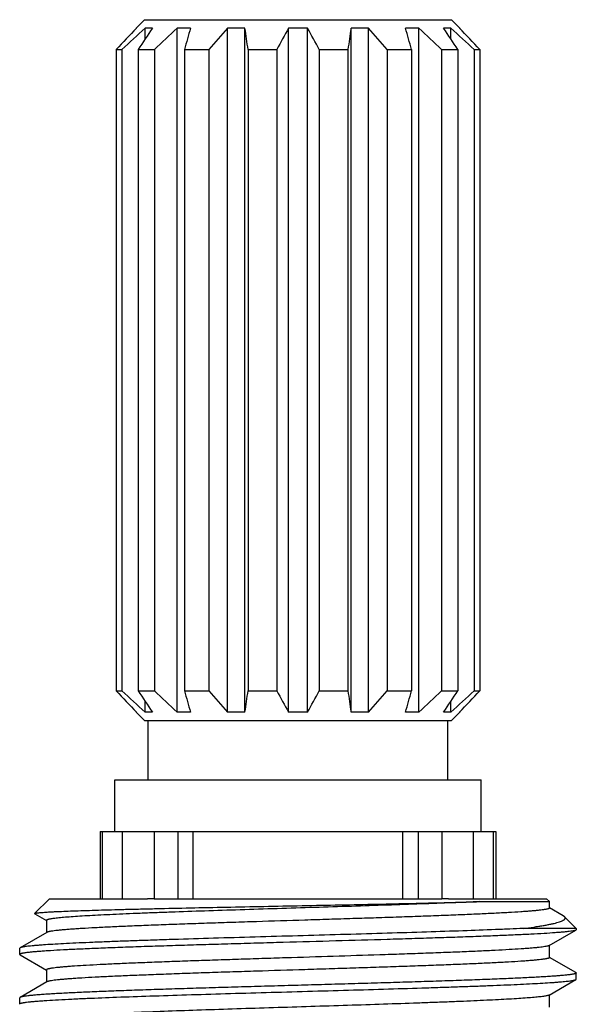
# Model space of a CAD drawing. Units: inches. Extents: x 0 to 11, y 0 to 8.5.
# Drawn here: x 2.8 to 3.1, y 5.8 to 6.3 of the extents above; entities that cross this region are included whole.
import ezdxf

# ---------------------------------------------------------------- set-up
doc = ezdxf.new("R2010")
doc.units = ezdxf.units.IN
doc.header["$LTSCALE"] = 0.605
doc.header["$MEASUREMENT"] = 0
doc.layers.get('0').update_dxf_attribs({"linetype": 'CONTINUOUS'})

msp = doc.modelspace()

# ---------------------------------------------------------------- linework, layer by layer
at = {"color": 7, "linetype": 'CONTINUOUS'}
for p, q in [((2.90367, 6.26772), (2.89942, 6.26347)), ((2.90367, 6.26772), (3.05867, 6.26772)), ((3.05867, 6.26772), (3.06292, 6.26347)), ((2.89942, 6.26347), (2.89942, 6.26332)), ((2.89956, 6.26347), (2.89942, 6.26347)), ((2.90393, 6.25802), (2.90393, 6.26347)), ((2.90762, 6.26347), (2.90393, 6.26347)), ((2.92006, 5.91797), (2.92006, 6.26347)), ((2.92687, 6.26347), (2.92006, 6.26347)), ((2.9455, 5.91797), (2.9455, 6.26347)), ((2.95439, 6.26347), (2.9455, 6.26347)), ((2.95439, 5.91797), (2.95439, 6.26347)), ((2.97636, 5.91797), (2.97636, 6.26347)), ((2.98598, 6.26347), (2.97636, 6.26347)), ((2.98598, 5.91797), (2.98598, 6.26347)), ((3.00796, 5.91797), (3.00796, 6.26347)), ((3.01685, 6.26347), (3.00796, 6.26347)), ((3.01685, 5.91797), (3.01685, 6.26347)), ((3.04228, 6.26347), (3.03548, 6.26347)), ((3.04228, 5.91797), (3.04228, 6.26347)), ((3.05841, 6.26347), (3.05473, 6.26347)), ((3.05841, 6.25802), (3.05841, 6.26347)), ((3.06292, 6.26347), (3.06278, 6.26347)), ((3.06292, 6.26347), (3.06292, 6.26332)), ((2.8893, 6.25272), (2.8893, 5.92872)), ((2.8893, 6.25272), (2.89218, 6.25272)), ((2.89218, 6.25272), (2.89218, 5.92872)), ((2.9004, 6.25272), (2.9004, 5.92872)), ((2.9004, 6.25272), (2.90861, 6.25272)), ((2.90861, 6.25272), (2.90861, 5.92872)), ((2.9238, 6.25272), (2.9238, 5.92872)), ((2.9238, 6.25272), (2.93609, 6.25272)), ((2.93609, 6.25272), (2.93609, 5.92872)), ((2.95593, 6.25272), (2.95593, 5.92872)), ((2.95593, 6.25272), (2.97043, 6.25272)), ((2.97043, 6.25272), (2.97043, 5.92872)), ((2.99191, 6.25272), (2.99191, 5.92872)), ((2.99191, 6.25272), (3.00641, 6.25272)), ((3.00641, 6.25272), (3.00641, 5.92872)), ((3.02625, 6.25272), (3.02625, 5.92872)), ((3.02625, 6.25272), (3.03854, 6.25272)), ((3.03854, 6.25272), (3.03854, 5.92872)), ((3.05373, 6.25272), (3.05373, 5.92872)), ((3.05373, 6.25272), (3.06194, 6.25272)), ((3.06194, 6.25272), (3.06194, 5.92872)), ((3.07016, 6.25272), (3.07016, 5.92872)), ((3.07016, 6.25272), (3.07305, 6.25272)), ((3.07305, 6.25272), (3.07305, 5.92872)), ((2.8893, 5.92872), (2.89218, 5.92872)), ((2.9004, 5.92872), (2.90861, 5.92872)), ((2.9238, 5.92872), (2.93609, 5.92872)), ((2.95593, 5.92872), (2.97043, 5.92872)), ((2.99191, 5.92872), (3.00641, 5.92872)), ((3.02625, 5.92872), (3.03854, 5.92872)), ((3.05373, 5.92872), (3.06194, 5.92872)), ((3.07016, 5.92872), (3.07305, 5.92872)), ((2.90393, 5.91797), (2.90393, 5.92342)), ((3.05841, 5.91797), (3.05841, 5.92342)), ((2.89942, 5.91811), (2.89942, 5.91797)), ((2.89942, 5.91797), (2.90367, 5.91372)), ((2.89956, 5.91797), (2.89942, 5.91797)), ((2.90367, 5.91372), (3.05867, 5.91372)), ((2.90762, 5.91797), (2.90393, 5.91797)), ((2.90542, 5.88372), (2.90542, 5.91372)), ((2.92687, 5.91797), (2.92006, 5.91797)), ((2.95439, 5.91797), (2.9455, 5.91797)), ((2.98598, 5.91797), (2.97636, 5.91797)), ((3.01685, 5.91797), (3.00796, 5.91797)), ((3.04228, 5.91797), (3.03548, 5.91797)), ((3.05841, 5.91797), (3.05473, 5.91797)), ((3.05692, 5.88372), (3.05692, 5.91372)), ((3.06292, 5.91797), (3.05867, 5.91372)), ((3.06292, 5.91797), (3.06278, 5.91797)), ((3.06292, 5.91811), (3.06292, 5.91797)), ((2.88867, 5.85772), (2.88867, 5.88372)), ((2.88867, 5.88372), (3.07367, 5.88372)), ((3.07367, 5.85772), (3.07367, 5.88372)), ((2.88117, 5.85772), (2.88117, 5.82372)), ((2.88117, 5.85772), (3.08117, 5.85772)), ((2.88231, 5.82372), (2.88231, 5.85772)), ((2.89242, 5.82372), (2.89242, 5.85772)), ((2.90854, 5.85772), (2.90854, 5.82372)), ((2.92038, 5.85772), (2.92038, 5.82372)), ((2.92814, 5.82372), (2.92814, 5.85772)), ((3.03421, 5.82372), (3.03421, 5.85772)), ((3.04197, 5.85772), (3.04197, 5.82372)), ((3.0538, 5.85772), (3.0538, 5.82372)), ((3.06992, 5.82372), (3.06992, 5.85772)), ((3.08003, 5.82372), (3.08003, 5.85772)), ((3.08117, 5.85772), (3.08117, 5.82372)), ((2.85555, 5.82372), (2.84807, 5.81624)), ((2.85555, 5.82372), (2.90507, 5.82372)), ((2.90854, 5.82372), (3.0538, 5.82372)), ((3.05727, 5.82372), (3.1068, 5.82372)), ((3.1068, 5.82372), (3.10827, 5.82225)), ((3.07313, 5.82225), (3.10827, 5.82225)), ((3.10827, 5.81903), (3.10827, 5.82225)), ((3.11522, 5.81511), (3.10831, 5.81911)), ((2.84812, 5.81611), (2.84807, 5.81624)), ((2.84812, 5.81611), (2.85406, 5.81268)), ((3.11588, 5.81463), (3.11522, 5.81511)), ((3.11588, 5.81463), (3.1218, 5.80872)), ((2.85408, 5.81278), (2.85408, 5.80653)), ((2.85426, 5.80674), (2.84072, 5.79891)), ((3.1218, 5.80872), (3.09494, 5.80872)), ((3.10808, 5.80006), (3.12163, 5.8079)), ((3.12163, 5.8079), (3.121, 5.80767)), ((3.12177, 5.80802), (3.12163, 5.8079)), ((3.1218, 5.80872), (3.1218, 5.80809)), ((2.84072, 5.79891), (2.84055, 5.79872)), ((3.10808, 5.80006), (3.10765, 5.79989)), ((3.10827, 5.79403), (3.10827, 5.80028)), ((2.84055, 5.79559), (2.84055, 5.79872)), ((2.84072, 5.7954), (2.84055, 5.79559)), ((2.84072, 5.7954), (2.85406, 5.78768)), ((3.12163, 5.78641), (3.10831, 5.79411)), ((2.85408, 5.78778), (2.85408, 5.78153)), ((3.12163, 5.78641), (3.1218, 5.78622)), ((3.1218, 5.78309), (3.1218, 5.78622)), ((2.85426, 5.78174), (2.84072, 5.77391)), ((3.10808, 5.77506), (3.12163, 5.7829)), ((3.12163, 5.7829), (3.1218, 5.78309)), ((2.84072, 5.77391), (2.84055, 5.77372)), ((3.10827, 5.76903), (3.10827, 5.77528)), ((2.84055, 5.77059), (2.84055, 5.77372)), ((2.84072, 5.7704), (2.84055, 5.77059))]:
    msp.add_line(p, q, dxfattribs=at)
for centre, radius, start, end in [((3.72954, 5.46057), 1.15477, 135.94979, 136.68733), ((3.70414, 5.3768), 1.19436, 132.06576, 132.82985), ((3.80632, 5.65236), 1.08679, 145.785, 146.46761), ((3.69502, 5.42653), 1.14062, 132.79818, 133.58713), ((4.50991, 5.80584), 1.64786, 163.87636, 164.26506), ((3.72637, 5.57082), 1.0438, 138.42651, 139.21054), ((-0.01145, 5.83109), 2.99719, 8.08689, 8.29451), ((3.89284, 5.75114), 1.04995, 150.79402, 151.46391), ((2.00092, 5.71332), 1.12828, 28.55934, 29.18273), ((5.76002, 5.86186), 2.78121, 171.69743, 171.92117), ((2.17963, 5.52153), 1.11866, 40.81569, 41.54726), ((1.56554, 5.83812), 1.53024, 15.72, 16.13858), ((2.21242, 5.36805), 1.22084, 46.43879, 47.1759), ((2.21779, 5.69383), 1.0124, 33.50731, 34.24008), ((2.25821, 5.3768), 1.19436, 47.17015, 47.93424), ((2.28825, 5.51351), 1.07811, 43.28645, 44.07643), ((3.72954, 6.72087), 1.15477, 223.31267, 224.05021), ((3.70414, 6.80463), 1.19436, 227.17015, 227.93424), ((3.80632, 6.52907), 1.08679, 213.53239, 214.215), ((3.69502, 6.7549), 1.14062, 226.41287, 227.20182), ((4.50991, 6.3756), 1.64786, 195.73494, 196.12364), ((3.72637, 6.61061), 1.0438, 220.78946, 221.57349), ((-0.01145, 6.35035), 2.99719, 351.70549, 351.91311), ((3.89284, 6.43029), 1.04995, 208.53609, 209.20598), ((2.00092, 6.46811), 1.12828, 330.81727, 331.44066), ((5.76002, 6.31958), 2.78121, 188.07883, 188.30257), ((2.17963, 6.65991), 1.11866, 318.45274, 319.18431), ((1.56554, 6.34331), 1.53024, 343.86142, 344.28), ((2.21242, 6.81338), 1.22084, 312.8241, 313.56121), ((2.21779, 6.4876), 1.0124, 325.75992, 326.49269), ((2.25821, 6.80463), 1.19436, 312.06576, 312.82985), ((2.28825, 6.66792), 1.07811, 315.92357, 316.71355), ((2.90682, 5.74379), 0.07995, 88.7665, 91.2544), ((3.05552, 5.74379), 0.07995, 88.7456, 91.2335)]:
    msp.add_arc(centre, radius, start, end, dxfattribs=at)
for points, knots in [([(2.84807, 5.81624), (2.84809, 5.81626), (2.84815, 5.8163), (2.84827, 5.81634), (2.84842, 5.81639), (2.84862, 5.81643), (2.84887, 5.81648), (2.84928, 5.81654), (2.8499, 5.81662), (2.85078, 5.81671), (2.85183, 5.8168), (2.85306, 5.81689), (2.85445, 5.81698), (2.85601, 5.81708), (2.85774, 5.81717), (2.85964, 5.81726), (2.86248, 5.81739), (2.86643, 5.81755), (2.87161, 5.81773), (2.87739, 5.81791), (2.88371, 5.8181), (2.89056, 5.81828), (2.89789, 5.81847), (2.90566, 5.81865), (2.9168, 5.81891), (2.93149, 5.81922), (2.94982, 5.81959), (2.96879, 5.81997), (2.98798, 5.82034), (3.00696, 5.82071), (3.0253, 5.82109), (3.04258, 5.82146), (3.0584, 5.82184), (3.06842, 5.82211), (3.07313, 5.82225)], [0, 0, 0, 0, 0.000363, 0.0009, 0.001621, 0.002531, 0.003631, 0.004923, 0.008082, 0.01201, 0.016701, 0.022152, 0.028358, 0.035309, 0.042999, 0.051416, 0.060552, 0.080929, 0.104024, 0.129717, 0.157874, 0.188344, 0.220966, 0.255564, 0.291952, 0.3693, 0.451323, 0.536216, 0.622093, 0.707032, 0.789114, 0.866467, 0.937309, 1, 1, 1, 1]), ([(3.07313, 5.82225), (3.06846, 5.82204), (3.05854, 5.82162), (3.04292, 5.82104), (3.02593, 5.82046), (3.00796, 5.81987), (2.9894, 5.81929), (2.97065, 5.8187), (2.95214, 5.81811), (2.93426, 5.81753), (2.91995, 5.81703), (2.90912, 5.81663), (2.90156, 5.81634), (2.89444, 5.81604), (2.8878, 5.81575), (2.88168, 5.81546), (2.87611, 5.81516), (2.87111, 5.81487), (2.86673, 5.81458), (2.86347, 5.81432), (2.86118, 5.81412), (2.85971, 5.81397), (2.85841, 5.81382), (2.85728, 5.81368), (2.85632, 5.81353), (2.85563, 5.81341), (2.85517, 5.8133), (2.85488, 5.81323), (2.85464, 5.81315), (2.85444, 5.81308), (2.85428, 5.81301), (2.85418, 5.81295), (2.85413, 5.81289), (2.85409, 5.81285), (2.85408, 5.8128), (2.85408, 5.81278)], [0, 0, 0, 0, 0.063929, 0.135693, 0.213712, 0.296266, 0.381534, 0.467635, 0.55267, 0.634763, 0.712104, 0.748455, 0.782988, 0.815514, 0.845854, 0.873839, 0.899317, 0.922148, 0.942207, 0.959384, 0.966865, 0.973592, 0.979557, 0.984755, 0.98918, 0.99283, 0.994363, 0.995704, 0.996854, 0.997815, 0.998592, 0.999195, 0.999439, 0.999648, 1, 1, 1, 1]), ([(3.10827, 5.81903), (3.10827, 5.81901), (3.10826, 5.81898), (3.10823, 5.81893), (3.10818, 5.81888), (3.10809, 5.81881), (3.10792, 5.81873), (3.10766, 5.81863), (3.10732, 5.81854), (3.10692, 5.81845), (3.10644, 5.81835), (3.10589, 5.81825), (3.10526, 5.81816), (3.10429, 5.81803), (3.10289, 5.81786), (3.101, 5.81767), (3.09883, 5.81748), (3.09639, 5.81729), (3.0926, 5.81702), (3.08723, 5.8167), (3.08006, 5.81632), (3.07197, 5.81594), (3.06303, 5.81556), (3.05334, 5.81518), (3.04297, 5.8148), (3.03203, 5.81441), (3.02061, 5.81403), (3.00883, 5.81365), (2.99679, 5.81327), (2.98055, 5.81276), (2.96434, 5.81225), (2.94831, 5.81174), (2.93668, 5.81136), (2.92545, 5.81098), (2.91475, 5.81059), (2.90467, 5.81021), (2.89529, 5.80983), (2.88672, 5.80945), (2.87902, 5.80907), (2.87319, 5.80875), (2.86902, 5.80848), (2.86628, 5.80829), (2.8638, 5.8081), (2.8616, 5.80791), (2.85967, 5.80772), (2.85803, 5.80753), (2.85684, 5.80736), (2.85604, 5.80723), (2.85554, 5.80714), (2.85512, 5.80704), (2.85476, 5.80695), (2.85449, 5.80685), (2.85433, 5.80678), (2.85426, 5.80674)], [0, 0, 0, 0, 0.000192, 0.00041, 0.000671, 0.000988, 0.001806, 0.002889, 0.004247, 0.005884, 0.007801, 0.010001, 0.012482, 0.015243, 0.021602, 0.029069, 0.037628, 0.047258, 0.057939, 0.082356, 0.110653, 0.142571, 0.177813, 0.216053, 0.256936, 0.300083, 0.345093, 0.391547, 0.439015, 0.487055, 0.583064, 0.630141, 0.676014, 0.720257, 0.76246, 0.802229, 0.839197, 0.873019, 0.903384, 0.930009, 0.941842, 0.952651, 0.962411, 0.971103, 0.978704, 0.985201, 0.990581, 0.992849, 0.994836, 0.996542, 0.997968, 0.999118, 1, 1, 1, 1]), ([(3.09494, 5.80872), (3.09675, 5.80894), (3.09936, 5.80929), (3.10272, 5.80979), (3.10495, 5.81016), (3.107, 5.81052), (3.10884, 5.81089), (3.11049, 5.81125), (3.11193, 5.81162), (3.11316, 5.81198), (3.11419, 5.81235), (3.11491, 5.81267), (3.11537, 5.81293), (3.11565, 5.81312), (3.11587, 5.8133), (3.11604, 5.81349), (3.11615, 5.81368), (3.11621, 5.81387), (3.11621, 5.81407), (3.11616, 5.81426), (3.11604, 5.81446), (3.11594, 5.81457), (3.11588, 5.81463)], [0, 0, 0, 0, 0.23646, 0.342864, 0.441111, 0.531049, 0.612565, 0.685556, 0.749948, 0.805711, 0.852866, 0.891534, 0.90779, 0.922084, 0.934535, 0.945326, 0.954746, 0.963231, 0.971375, 0.979843, 0.989236, 1, 1, 1, 1]), ([(3.121, 5.80767), (3.12087, 5.80763), (3.12059, 5.80756), (3.11991, 5.80743), (3.11886, 5.80727), (3.11737, 5.80708), (3.11558, 5.8069), (3.11348, 5.80671), (3.1101, 5.80645), (3.10516, 5.80612), (3.0984, 5.80575), (3.09059, 5.80538), (3.0818, 5.80501), (3.0721, 5.80463), (3.06158, 5.80426), (3.05034, 5.80388), (3.03848, 5.80351), (3.02173, 5.803), (3.00008, 5.80237), (2.97815, 5.80176), (2.96049, 5.80125), (2.94745, 5.80088), (2.93472, 5.8005), (2.9224, 5.80013), (2.91061, 5.79975), (2.89945, 5.79938), (2.88903, 5.799), (2.87943, 5.79863), (2.87075, 5.79825), (2.86307, 5.79788), (2.85731, 5.79756), (2.85326, 5.7973), (2.85065, 5.79711), (2.84832, 5.79692), (2.8463, 5.79674), (2.84481, 5.79658), (2.84376, 5.79644), (2.8431, 5.79635), (2.84251, 5.79626), (2.84199, 5.79616), (2.84156, 5.79607), (2.8412, 5.79598), (2.84096, 5.7959), (2.8408, 5.79583), (2.84071, 5.79578), (2.84064, 5.79574), (2.84059, 5.79569), (2.84056, 5.79564), (2.84055, 5.79561), (2.84055, 5.79559)], [0, 0, 0, 0, 0.00144, 0.003152, 0.007397, 0.012733, 0.019154, 0.026646, 0.035194, 0.055384, 0.079545, 0.107465, 0.138892, 0.173547, 0.211118, 0.251269, 0.293638, 0.337847, 0.430177, 0.524952, 0.572193, 0.618772, 0.664268, 0.708274, 0.750394, 0.790251, 0.827486, 0.861765, 0.892782, 0.920258, 0.943948, 0.954307, 0.963644, 0.971937, 0.979171, 0.985329, 0.988002, 0.990402, 0.992528, 0.994382, 0.995961, 0.997269, 0.998309, 0.998731, 0.999089, 0.999387, 0.99963, 0.999829, 1, 1, 1, 1]), ([(3.09494, 5.80872), (3.09271, 5.80861), (3.08803, 5.8084), (3.0779, 5.80798), (3.06387, 5.80746), (3.04565, 5.80685), (3.02591, 5.80625), (3.0051, 5.80564), (2.98373, 5.80504), (2.9623, 5.80443), (2.94132, 5.80383), (2.92434, 5.80332), (2.91135, 5.8029), (2.90219, 5.8026), (2.8935, 5.80229), (2.88533, 5.80199), (2.87773, 5.80168), (2.87074, 5.80138), (2.8644, 5.80107), (2.85876, 5.80077), (2.8545, 5.80051), (2.85147, 5.8003), (2.84948, 5.80015), (2.84769, 5.79999), (2.84609, 5.79984), (2.84469, 5.79969), (2.8435, 5.79954), (2.84251, 5.79939), (2.84182, 5.79926), (2.84136, 5.79915), (2.8411, 5.79907), (2.84089, 5.799), (2.84077, 5.79894), (2.84072, 5.79891)], [0, 0, 0, 0, 0.026336, 0.055172, 0.119612, 0.191803, 0.270037, 0.352463, 0.437132, 0.522041, 0.605182, 0.684588, 0.722299, 0.758381, 0.792621, 0.824817, 0.854777, 0.882326, 0.907299, 0.929552, 0.948952, 0.957547, 0.965387, 0.972463, 0.978765, 0.984282, 0.98901, 0.992944, 0.996082, 0.997353, 0.998427, 0.999308, 1, 1, 1, 1]), ([(3.1218, 5.80809), (3.1218, 5.80808), (3.1218, 5.80806), (3.12178, 5.80803), (3.12177, 5.80802)], [0, 0, 0, 0, 0.236519, 1, 1, 1, 1]), ([(3.10765, 5.79989), (3.10754, 5.79985), (3.1073, 5.79978), (3.10671, 5.79965), (3.1058, 5.79949), (3.1045, 5.7993), (3.10291, 5.79911), (3.10106, 5.79893), (3.09893, 5.79874), (3.09654, 5.79855), (3.09283, 5.79829), (3.08757, 5.79797), (3.08056, 5.79759), (3.07265, 5.79722), (3.06391, 5.79684), (3.05442, 5.79647), (3.04427, 5.79609), (3.03355, 5.79572), (3.01841, 5.79521), (2.99881, 5.79458), (2.97894, 5.79396), (2.96294, 5.79346), (2.95112, 5.79308), (2.93956, 5.7927), (2.92839, 5.79233), (2.91769, 5.79195), (2.90756, 5.79157), (2.8981, 5.7912), (2.88939, 5.79082), (2.88151, 5.79045), (2.87453, 5.79008), (2.86931, 5.78975), (2.86562, 5.78949), (2.86325, 5.7893), (2.86114, 5.78912), (2.8593, 5.78893), (2.85795, 5.78877), (2.857, 5.78863), (2.85639, 5.78854), (2.85586, 5.78845), (2.85539, 5.78835), (2.855, 5.78826), (2.85467, 5.78817), (2.85445, 5.78809), (2.85431, 5.78802), (2.85422, 5.78797), (2.85416, 5.78792), (2.85411, 5.78788), (2.85408, 5.78783), (2.85408, 5.78779), (2.85408, 5.78778)], [0, 0, 0, 0, 0.001363, 0.002997, 0.007087, 0.012271, 0.018543, 0.025894, 0.034306, 0.043763, 0.054244, 0.078184, 0.105912, 0.137182, 0.171711, 0.209188, 0.249276, 0.291614, 0.335819, 0.428222, 0.523157, 0.570505, 0.617203, 0.66283, 0.706973, 0.749235, 0.789233, 0.826608, 0.861023, 0.892167, 0.919761, 0.943557, 0.953964, 0.963345, 0.97168, 0.978951, 0.985144, 0.987833, 0.990248, 0.99239, 0.994257, 0.995852, 0.997175, 0.998231, 0.998662, 0.99903, 0.99934, 0.999596, 0.999811, 1, 1, 1, 1]), ([(3.10827, 5.79403), (3.10827, 5.79401), (3.10826, 5.79398), (3.10823, 5.79393), (3.10818, 5.79388), (3.10809, 5.79381), (3.10792, 5.79373), (3.10766, 5.79363), (3.10732, 5.79354), (3.10692, 5.79345), (3.10644, 5.79335), (3.10589, 5.79325), (3.10526, 5.79316), (3.10429, 5.79303), (3.10289, 5.79286), (3.101, 5.79267), (3.09883, 5.79248), (3.09639, 5.79229), (3.0926, 5.79202), (3.08723, 5.7917), (3.08006, 5.79132), (3.07197, 5.79094), (3.06303, 5.79056), (3.05334, 5.79018), (3.04297, 5.7898), (3.03203, 5.78941), (3.02061, 5.78903), (3.00883, 5.78865), (2.99679, 5.78827), (2.98055, 5.78776), (2.96434, 5.78725), (2.94831, 5.78674), (2.93668, 5.78636), (2.92545, 5.78598), (2.91475, 5.78559), (2.90467, 5.78521), (2.89529, 5.78483), (2.88672, 5.78445), (2.87902, 5.78407), (2.87319, 5.78375), (2.86902, 5.78348), (2.86628, 5.78329), (2.8638, 5.7831), (2.8616, 5.78291), (2.85967, 5.78272), (2.85803, 5.78253), (2.85684, 5.78236), (2.85604, 5.78223), (2.85554, 5.78214), (2.85512, 5.78204), (2.85476, 5.78195), (2.85449, 5.78185), (2.85433, 5.78178), (2.85426, 5.78174)], [0, 0, 0, 0, 0.000192, 0.00041, 0.000672, 0.000988, 0.001806, 0.002889, 0.004246, 0.005884, 0.007802, 0.010001, 0.012481, 0.015242, 0.021603, 0.029069, 0.037627, 0.047258, 0.057939, 0.082356, 0.110653, 0.142571, 0.177813, 0.216053, 0.256936, 0.300083, 0.345093, 0.391547, 0.439015, 0.487055, 0.583064, 0.630141, 0.676015, 0.720258, 0.76246, 0.80223, 0.839197, 0.873019, 0.903384, 0.93001, 0.941842, 0.952651, 0.962412, 0.971103, 0.978704, 0.985202, 0.990581, 0.992849, 0.994836, 0.996542, 0.997969, 0.999118, 1, 1, 1, 1]), ([(3.1218, 5.78622), (3.1218, 5.7862), (3.12179, 5.78616), (3.12176, 5.78612), (3.1217, 5.78607), (3.12163, 5.78602), (3.12154, 5.78597), (3.12137, 5.7859), (3.12112, 5.78582), (3.12075, 5.78573), (3.1203, 5.78563), (3.11976, 5.78554), (3.11915, 5.78544), (3.11846, 5.78535), (3.11738, 5.78521), (3.11582, 5.78505), (3.11373, 5.78486), (3.11132, 5.78467), (3.10861, 5.78448), (3.1056, 5.78429), (3.1023, 5.78409), (3.09734, 5.78383), (3.09049, 5.7835), (3.08151, 5.78312), (3.07159, 5.78274), (3.06083, 5.78236), (3.04933, 5.78198), (3.03719, 5.78159), (3.02453, 5.78121), (3.01146, 5.78083), (2.99811, 5.78045), (2.98461, 5.78006), (2.97107, 5.77968), (2.95762, 5.7793), (2.9444, 5.77892), (2.93151, 5.77853), (2.9191, 5.77815), (2.90726, 5.77777), (2.89611, 5.77739), (2.88575, 5.77701), (2.87629, 5.77662), (2.8678, 5.77624), (2.86138, 5.77592), (2.85679, 5.77565), (2.85378, 5.77546), (2.85106, 5.77527), (2.84865, 5.77508), (2.84655, 5.77489), (2.84476, 5.7747), (2.84347, 5.77453), (2.8426, 5.7744), (2.84206, 5.7743), (2.84161, 5.77421), (2.84124, 5.77411), (2.84095, 5.77402), (2.84078, 5.77395), (2.84072, 5.77391)], [0, 0, 0, 0, 0.000174, 0.000377, 0.000627, 0.000934, 0.001303, 0.001739, 0.002813, 0.004166, 0.005801, 0.007719, 0.00992, 0.012404, 0.01517, 0.021544, 0.029031, 0.037612, 0.047271, 0.057985, 0.069728, 0.082476, 0.110861, 0.142876, 0.178225, 0.216578, 0.257577, 0.300841, 0.345967, 0.392533, 0.440106, 0.488242, 0.536492, 0.584406, 0.631537, 0.677447, 0.721706, 0.763902, 0.803643, 0.840557, 0.874301, 0.904561, 0.931057, 0.942814, 0.953542, 0.963216, 0.971812, 0.979314, 0.985703, 0.990969, 0.993178, 0.995103, 0.996746, 0.998106, 0.999188, 1, 1, 1, 1]), ([(2.87472, 5.77342), (2.87965, 5.77364), (2.89019, 5.77405), (2.90689, 5.77463), (2.92523, 5.77522), (2.9448, 5.7758), (2.96518, 5.77639), (2.98592, 5.77697), (3.00654, 5.77756), (3.02661, 5.77814), (3.04278, 5.77864), (3.0551, 5.77904), (3.06377, 5.77934), (3.07197, 5.77963), (3.07968, 5.77992), (3.08684, 5.78022), (3.09341, 5.78051), (3.09937, 5.78081), (3.10467, 5.7811), (3.10866, 5.78135), (3.11151, 5.78156), (3.11338, 5.7817), (3.11506, 5.78185), (3.11656, 5.782), (3.11787, 5.78214), (3.11899, 5.78229), (3.11993, 5.78244), (3.12058, 5.78256), (3.12101, 5.78267), (3.12126, 5.78274), (3.12146, 5.78281), (3.12158, 5.78287), (3.12163, 5.7829)], [0, 0, 0, 0, 0.059914, 0.128013, 0.2028, 0.282621, 0.365717, 0.450252, 0.53436, 0.616183, 0.693917, 0.730709, 0.765845, 0.79913, 0.830381, 0.859424, 0.886101, 0.910264, 0.931781, 0.950534, 0.958842, 0.966421, 0.973264, 0.97936, 0.984702, 0.989283, 0.993102, 0.996156, 0.997397, 0.998449, 0.999315, 1, 1, 1, 1]), ([(3.10808, 5.77506), (3.10803, 5.77504), (3.10792, 5.77498), (3.10773, 5.77491), (3.10749, 5.77484), (3.10709, 5.77473), (3.10648, 5.7746), (3.10561, 5.77446), (3.10458, 5.77431), (3.10337, 5.77417), (3.102, 5.77402), (3.09984, 5.77381), (3.09673, 5.77356), (3.09253, 5.77327), (3.08772, 5.77298), (3.08232, 5.77269), (3.07636, 5.77239), (3.06988, 5.7721), (3.06291, 5.7718), (3.05549, 5.77151), (3.04766, 5.77122), (3.03653, 5.77082), (3.02193, 5.77032), (3.00382, 5.76974), (2.98521, 5.76915), (2.96652, 5.76857), (2.94814, 5.76799), (2.9305, 5.7674), (2.91396, 5.76682), (2.89891, 5.76624), (2.88941, 5.76582), (2.88496, 5.76561)], [0, 0, 0, 0, 0.000746, 0.001672, 0.002783, 0.00408, 0.007242, 0.011162, 0.015841, 0.021275, 0.027457, 0.03438, 0.050417, 0.069298, 0.090924, 0.115177, 0.141925, 0.171021, 0.202306, 0.235607, 0.270743, 0.30752, 0.38518, 0.466881, 0.550828, 0.635176, 0.71807, 0.79769, 0.872287, 0.940219, 1, 1, 1, 1]), ([(2.84055, 5.77059), (2.84055, 5.77061), (2.84055, 5.77064), (2.84058, 5.77068), (2.84063, 5.77073), (2.84072, 5.77079), (2.84088, 5.77087), (2.84112, 5.77095), (2.84144, 5.77104), (2.84182, 5.77113), (2.84227, 5.77122), (2.84279, 5.7713), (2.84338, 5.77139), (2.8443, 5.77151), (2.84562, 5.77167), (2.8474, 5.77184), (2.84945, 5.77202), (2.85176, 5.77219), (2.85535, 5.77244), (2.86045, 5.77274), (2.86727, 5.77309), (2.87214, 5.77331), (2.87472, 5.77342)], [0, 0, 0, 0, 0.00131, 0.002803, 0.004607, 0.006795, 0.012467, 0.019992, 0.029437, 0.04083, 0.054184, 0.069504, 0.086789, 0.106035, 0.150394, 0.202512, 0.262297, 0.329644, 0.404419, 0.57566, 0.774731, 1, 1, 1, 1])]:
    msp.add_open_spline(points, degree=3, knots=knots, dxfattribs=at)

doc.saveas('drawing.dxf')
